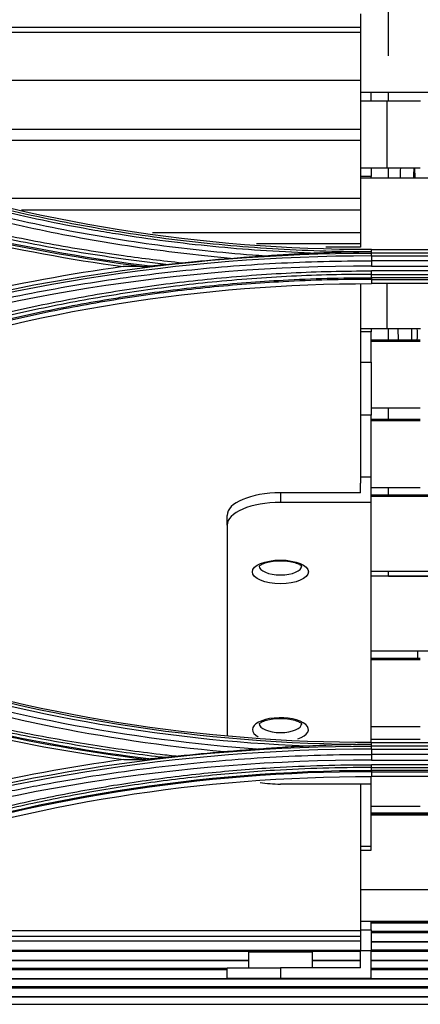
# Model space of a CAD drawing. Units: millimetres. Extents: x 0 to 4075, y 0 to 2906.
# Drawn here: x 1302 to 1332, y 2200 to 2274 of the extents above; entities that cross this region are included whole.
import ezdxf

# ---------------------------------------------------------------- set-up
doc = ezdxf.new("R2010")
doc.units = ezdxf.units.MM
doc.layers.add('LG-Product', color=3, linetype='Continuous')

msp = doc.modelspace()

# ---------------------------------------------------------------- linework, layer by layer
at = {"layer": 'LG-Product', "color": 3, "linetype": 'Continuous'}
for p, q in [((1329.559, 2271.409), (1329.559, 2277.008)), ((1327.459, 2274.561), (1327.459, 2273.532)), ((1327.459, 2273.532), (1255.171, 2273.532)), ((1327.459, 2273.532), (1327.459, 2273.169)), ((1327.459, 2273.169), (1256.981, 2273.169)), ((1327.459, 2273.169), (1327.459, 2269.554)), ((1327.459, 2269.554), (1270.329, 2269.554)), ((1327.459, 2269.554), (1327.459, 2265.886)), ((1327.459, 2268.682), (1339.459, 2268.682)), ((1328.259, 2268.003), (1328.259, 2268.682)), ((1329.559, 2268.006), (1329.559, 2268.682)), ((1329.458, 2268.003), (1327.453, 2268.003)), ((1331.959, 2268.006), (1329.459, 2268.006)), ((1329.459, 2263.006), (1329.459, 2268.006)), ((1327.459, 2265.886), (1281.542, 2265.886)), ((1327.459, 2265.886), (1327.459, 2265.057)), ((1327.459, 2265.057), (1284.073, 2265.057)), ((1327.459, 2265.057), (1327.459, 2260.707)), ((1327.453, 2263.003), (1331.951, 2263.003)), ((1328.259, 2262.339), (1327.459, 2262.339)), ((1328.259, 2263.003), (1328.259, 2262.339)), ((1328.259, 2262.228), (1328.259, 2262.339)), ((1329.559, 2262.228), (1329.559, 2263.003)), ((1331.525, 2263.003), (1331.538, 2262.228)), ((1339.459, 2262.228), (1327.459, 2262.228)), ((1327.459, 2260.707), (1298.721, 2260.707)), ((1327.459, 2260.707), (1327.459, 2259.813)), ((1327.459, 2259.813), (1302.022, 2259.813)), ((1327.459, 2259.813), (1327.459, 2258.119)), ((1327.459, 2258.119), (1311.858, 2258.119)), ((1327.459, 2258.119), (1327.459, 2257.308)), ((1327.459, 2257.308), (1319.673, 2257.308)), ((1327.459, 2257.308), (1327.459, 2257.037)), ((1327.459, 2257.037), (1324.86, 2257.037)), ((1328.284, 2256.721), (1328.284, 2256.858)), ((1328.284, 2256.858), (1372.284, 2256.858)), ((1328.284, 2256.598), (1328.284, 2256.721)), ((1372.284, 2256.598), (1328.284, 2256.598)), ((1328.284, 2256.389), (1372.284, 2256.389)), ((1372.284, 2256.025), (1328.284, 2256.025)), ((1328.284, 2255.626), (1372.284, 2255.626)), ((1372.284, 2255.264), (1328.284, 2255.264)), ((1328.284, 2255.004), (1372.284, 2255.004)), ((1327.459, 2254.266), (1327.459, 2239.326)), ((1372.284, 2254.754), (1328.284, 2254.754)), ((1328.284, 2254.629), (1372.284, 2254.629)), ((1328.284, 2254.629), (1328.284, 2254.31)), ((1372.284, 2254.31), (1328.284, 2254.31)), ((1329.459, 2250.952), (1329.459, 2254.31)), ((1327.453, 2250.952), (1331.951, 2250.952)), ((1328.259, 2250.679), (1327.459, 2250.679)), ((1328.259, 2250.952), (1328.259, 2250.679)), ((1328.259, 2248.413), (1328.259, 2250.679)), ((1329.459, 2250.952), (1331.959, 2250.952)), ((1329.559, 2250.075), (1329.559, 2250.952)), ((1330.309, 2250.076), (1330.294, 2250.952)), ((1331.29, 2250.952), (1331.305, 2250.076)), ((1331.951, 2250.076), (1328.255, 2250.076)), ((1331.951, 2249.976), (1328.255, 2249.976)), ((1327.459, 2248.413), (1328.259, 2248.413)), ((1328.259, 2248.413), (1328.259, 2244.426)), ((1328.255, 2244.976), (1331.951, 2244.976)), ((1329.559, 2244.1), (1329.559, 2244.977)), ((1328.259, 2244.426), (1327.459, 2244.426)), ((1331.951, 2244.1), (1328.255, 2244.1)), ((1331.951, 2244), (1328.255, 2244)), ((1328.259, 2239.781), (1328.259, 2244.426)), ((1328.259, 2239.781), (1327.459, 2239.781)), ((1328.259, 2237.877), (1328.259, 2239.781)), ((1327.459, 2238.602), (1327.459, 2239.327)), ((1328.255, 2239), (1331.951, 2239)), ((1329.559, 2238.424), (1329.559, 2239.001)), ((1327.459, 2238.602), (1321.459, 2238.602)), ((1321.459, 2238.602), (1321.459, 2237.877)), ((1338.395, 2238.424), (1328.259, 2238.424)), ((1338.552, 2238.325), (1328.259, 2238.325)), ((1328.259, 2237.877), (1321.459, 2237.877)), ((1328.259, 2219.856), (1328.259, 2237.877)), ((1317.459, 2236.187), (1317.459, 2236.912)), ((1317.459, 2236.187), (1317.459, 2220.422)), ((1323.059, 2233.123), (1323.059, 2233.124)), ((1328.259, 2232.725), (1339.459, 2232.725)), ((1339.459, 2232.349), (1328.259, 2232.349)), ((1329.559, 2232.349), (1329.559, 2232.725)), ((1329.559, 2232.36), (1333.122, 2232.36)), ((1331.951, 2226.172), (1328.255, 2226.172)), ((1328.259, 2226.749), (1339.459, 2226.749)), ((1331.759, 2226.172), (1331.759, 2226.749)), ((1331.951, 2226.073), (1328.255, 2226.073)), ((1323.059, 2221.29), (1323.059, 2221.291)), ((1328.255, 2221.073), (1331.951, 2221.073)), ((1331.951, 2220.097), (1328.255, 2220.097)), ((1328.284, 2219.727), (1328.284, 2219.855)), ((1328.284, 2219.855), (1372.284, 2219.855)), ((1328.284, 2219.601), (1328.284, 2219.727)), ((1372.284, 2219.601), (1328.284, 2219.601)), ((1328.284, 2219.363), (1372.284, 2219.363)), ((1372.284, 2218.971), (1328.284, 2218.971)), ((1328.284, 2218.534), (1372.284, 2218.534)), ((1372.284, 2218.2), (1328.284, 2218.2)), ((1328.284, 2217.985), (1372.284, 2217.985)), ((1328.259, 2216.746), (1328.259, 2217.317)), ((1372.284, 2217.775), (1328.284, 2217.775)), ((1328.284, 2217.673), (1372.284, 2217.673)), ((1328.284, 2217.673), (1328.284, 2217.319)), ((1372.284, 2217.319), (1328.284, 2217.319)), ((1328.259, 2216.746), (1321.459, 2216.746)), ((1327.459, 2216.747), (1327.459, 2205.731)), ((1328.259, 2212.073), (1328.259, 2216.746)), ((1328.255, 2215.097), (1331.951, 2215.097)), ((1328.254, 2214.59), (1338.283, 2214.59)), ((1338.487, 2214.461), (1328.257, 2214.461)), ((1338.529, 2214.421), (1328.259, 2214.421)), ((1327.459, 2212.073), (1328.259, 2212.073)), ((1328.259, 2211.792), (1328.259, 2212.073)), ((1327.459, 2211.792), (1328.259, 2211.792)), ((1327.459, 2208.821), (1339.459, 2208.821)), ((1327.459, 2206.46), (1339.459, 2206.46)), ((1338.17, 2206.323), (1328.254, 2206.323)), ((1338.17, 2206.293), (1328.254, 2206.293)), ((1328.259, 2205.8), (1328.259, 2206.46)), ((1327.459, 2205.731), (1273.707, 2205.731)), ((1327.459, 2205.8), (1328.259, 2205.8)), ((1327.459, 2205.731), (1327.459, 2205.299)), ((1328.254, 2205.712), (1338.229, 2205.712)), ((1339.337, 2205.584), (1328.254, 2205.584)), ((1328.259, 2205.8), (1328.259, 2204.26)), ((1327.459, 2204.96), (1271.359, 2204.96)), ((1327.459, 2205.299), (1272.389, 2205.299)), ((1327.459, 2205.299), (1327.459, 2204.96)), ((1327.459, 2204.96), (1327.459, 2204.26)), ((1405.053, 2204.907), (1328.254, 2204.907)), ((1405.053, 2204.878), (1328.254, 2204.878)), ((1327.454, 2204.177), (1268.963, 2204.177)), ((1327.459, 2204.26), (1269.213, 2204.26)), ((1319.059, 2204.16), (1319.059, 2202.96)), ((1319.059, 2204.16), (1323.859, 2204.16)), ((1323.859, 2202.96), (1323.859, 2204.16)), ((1327.459, 2202.96), (1327.459, 2204.26)), ((1327.459, 2204.26), (1328.259, 2204.26)), ((1328.253, 2204.306), (1405.058, 2204.306)), ((1405.053, 2204.177), (1328.253, 2204.177)), ((1328.259, 2202.16), (1328.259, 2204.26)), ((1319.056, 2203.483), (1266.658, 2203.483)), ((1319.05, 2203.511), (1266.749, 2203.511)), ((1327.454, 2203.511), (1323.857, 2203.511)), ((1327.454, 2203.483), (1323.857, 2203.483)), ((1405.053, 2203.511), (1328.253, 2203.511)), ((1405.058, 2203.483), (1328.253, 2203.483)), ((1317.452, 2202.792), (1264.222, 2202.792)), ((1264.681, 2202.921), (1317.457, 2202.921)), ((1317.459, 2202.16), (1317.459, 2202.96)), ((1317.459, 2202.96), (1321.459, 2202.96)), ((1321.459, 2202.96), (1321.459, 2202.16)), ((1327.459, 2202.96), (1321.459, 2202.96)), ((1328.253, 2202.921), (1405.058, 2202.921)), ((1405.053, 2202.792), (1328.253, 2202.792)), ((1405.058, 2202.11), (1261.829, 2202.11)), ((1405.053, 2202.137), (1261.921, 2202.137)), ((1321.459, 2202.16), (1317.459, 2202.16)), ((1328.259, 2202.16), (1321.459, 2202.16)), ((1405.053, 2201.427), (1259.058, 2201.427)), ((1259.707, 2201.556), (1405.058, 2201.556)), ((1405.058, 2200.757), (1255.726, 2200.757)), ((1405.053, 2200.783), (1255.85, 2200.783)), ((1252.583, 2200.213), (1405.058, 2200.213))]:
    msp.add_line(p, q, dxfattribs=at)
for centre, major_axis, ratio, start_param, end_param in [((1325.757, 2285.06), (-1.11, 52.7), 0.089128, 4.262423, 4.278747), ((1326.753, 2285.08), (-1.11, 53.7), 0.08747, 4.271006, 4.286962), ((1331.284, 2251.726), (-0.103, 5), 0.08747, 4.374088, 4.555059), ((1321.459, 2236.912), (-4, 0), 0.422618, 4.712389, 6.283185), ((1321.459, 2236.187), (4, 0), 0.422618, 1.570796, 3.141593), ((1321.459, 2233.123), (1.6, 0), 0.422618, 3.141593, 6.283185), ((1321.459, 2220.836), (-2.1, 0), 0.422618, 2.238679, 6.283185), ((1321.459, 2221.29), (1.6, 0), 0.422618, 3.141593, 6.283185), ((1321.459, 2220.836), (-2.1, 0), 0.422618, 0, 0.651978), ((1321.459, 2218.437), (4, 0), 0.422618, 4.320844, 4.712389)]:
    msp.add_ellipse(centre, major_axis=major_axis, ratio=ratio, start_param=start_param, end_param=end_param, dxfattribs=at)
msp.add_ellipse((1321.459, 2232.67), major_axis=(-2.1, 0), ratio=0.422618, dxfattribs=at)
for points, knots in [([(1323.708, 2256.598), (1322.456, 2256.645), (1321.204, 2256.711), (1318.767, 2256.878), (1317.581, 2256.977), (1314.023, 2257.328), (1311.657, 2257.633), (1308.715, 2258.103), (1308.129, 2258.201), (1305.198, 2258.714), (1302.866, 2259.195), (1299.395, 2260.019), (1298.242, 2260.311), (1294.985, 2261.187), (1292.892, 2261.811), (1290.818, 2262.49), (1290.818, 2262.49), (1290.818, 2262.49)], [0, 0, 0, 0, 0.11205, 0.11205, 0.218472, 0.218472, 0.4318, 0.4318, 0.485006, 0.485006, 0.698017, 0.698017, 0.804451, 0.804451, 0.999998, 0.999998, 1, 1, 1, 1]), ([(1290.874, 2262.684), (1290.874, 2262.684), (1290.874, 2262.684), (1292.941, 2262.009), (1295.027, 2261.387), (1298.275, 2260.514), (1299.427, 2260.222), (1302.894, 2259.4), (1305.224, 2258.919), (1308.151, 2258.407), (1308.737, 2258.309), (1311.675, 2257.84), (1314.039, 2257.536), (1317.592, 2257.185), (1318.777, 2257.086), (1322.336, 2256.842), (1324.716, 2256.75), (1327.491, 2256.723), (1327.887, 2256.721), (1328.284, 2256.721), (1328.284, 2256.721), (1328.284, 2256.721)], [0, 0, 0, 0, 0.000002, 0.000002, 0.171762, 0.171762, 0.265452, 0.265452, 0.452954, 0.452954, 0.499788, 0.499788, 0.687576, 0.687576, 0.781262, 0.781262, 0.968771, 0.968771, 0.999998, 0.999998, 1, 1, 1, 1]), ([(1312.85, 2255.75), (1311.783, 2255.873), (1310.719, 2256.008), (1307.786, 2256.416), (1305.921, 2256.716), (1302.207, 2257.394), (1300.357, 2257.772), (1296.676, 2258.605), (1294.845, 2259.061), (1291.204, 2260.048), (1289.394, 2260.579), (1287.147, 2261.291), (1286.698, 2261.436), (1286.251, 2261.583)], [0, 0, 0, 0, 0.117947, 0.117947, 0.325488, 0.325488, 0.533032, 0.533032, 0.74058, 0.74058, 0.948133, 0.948133, 1, 1, 1, 1]), ([(1286.344, 2261.836), (1286.791, 2261.69), (1287.238, 2261.545), (1289.48, 2260.834), (1291.286, 2260.303), (1294.919, 2259.317), (1296.746, 2258.862), (1300.419, 2258.029), (1302.264, 2257.651), (1305.97, 2256.974), (1307.83, 2256.675), (1311.159, 2256.211), (1312.626, 2256.031), (1314.095, 2255.875)], [0, 0, 0, 0, 0.049646, 0.049646, 0.248308, 0.248308, 0.446963, 0.446963, 0.645613, 0.645613, 0.844258, 0.844258, 1, 1, 1, 1]), ([(1317.72, 2256.206), (1317.068, 2256.263), (1316.417, 2256.325), (1314.579, 2256.517), (1313.393, 2256.658), (1309.843, 2257.134), (1307.485, 2257.522), (1303.971, 2258.208), (1302.803, 2258.454), (1300.476, 2258.98), (1299.317, 2259.26), (1296.891, 2259.885), (1295.626, 2260.233), (1293.107, 2260.971), (1291.853, 2261.362), (1290.606, 2261.773)], [0, 0, 0, 0, 0.070717, 0.070717, 0.199718, 0.199718, 0.457901, 0.457901, 0.586909, 0.586909, 0.715919, 0.715919, 0.857878, 0.857878, 1, 1, 1, 1]), ([(1290.723, 2262.144), (1290.723, 2262.144), (1290.723, 2262.144), (1291.966, 2261.735), (1293.216, 2261.346), (1295.727, 2260.611), (1296.989, 2260.265), (1299.407, 2259.643), (1300.563, 2259.363), (1302.883, 2258.84), (1304.047, 2258.595), (1307.55, 2257.913), (1309.901, 2257.527), (1313.44, 2257.052), (1314.621, 2256.912), (1316.989, 2256.666), (1318.174, 2256.56), (1319.688, 2256.448), (1320.016, 2256.425), (1320.343, 2256.403)], [0, 0, 0, 0, 0.000002, 0.000002, 0.129927, 0.129927, 0.259708, 0.259708, 0.377652, 0.377652, 0.495595, 0.495595, 0.731636, 0.731636, 0.849571, 0.849571, 0.967504, 0.967504, 1, 1, 1, 1]), ([(1317.72, 2256.206), (1318.053, 2256.231), (1318.385, 2256.257), (1319.26, 2256.324), (1319.803, 2256.364), (1320.343, 2256.403)], [0, 0, 0, 0, 0.379669, 0.379669, 1, 1, 1, 1]), ([(1320.343, 2256.403), (1320.924, 2256.446), (1321.507, 2256.484), (1322.629, 2256.548), (1323.168, 2256.575), (1323.708, 2256.598)], [0, 0, 0, 0, 0.520216, 0.520216, 1, 1, 1, 1]), ([(1323.708, 2256.598), (1324.04, 2256.612), (1324.373, 2256.625), (1325.874, 2256.678), (1327.042, 2256.707), (1328.235, 2256.72), (1328.259, 2256.72), (1328.284, 2256.721)], [0, 0, 0, 0, 0.217753, 0.217753, 0.983932, 0.983932, 1, 1, 1, 1]), ([(1286.285, 2249.317), (1287.634, 2249.76), (1288.991, 2250.182), (1291.717, 2250.983), (1293.086, 2251.362), (1295.62, 2252.02), (1296.784, 2252.305), (1300.287, 2253.116), (1302.639, 2253.594), (1306.183, 2254.215), (1307.367, 2254.406), (1309.739, 2254.757), (1310.928, 2254.917), (1314.502, 2255.347), (1316.893, 2255.571), (1321.683, 2255.889), (1324.084, 2255.983), (1327.084, 2256.021), (1327.684, 2256.025), (1328.284, 2256.025)], [0, 0, 0, 0, 0.099971, 0.099971, 0.199832, 0.199832, 0.284036, 0.284036, 0.452535, 0.452535, 0.536734, 0.536734, 0.620933, 0.620933, 0.789422, 0.789422, 0.957909, 0.957909, 1, 1, 1, 1]), ([(1311.671, 2255.637), (1311.867, 2255.657), (1312.064, 2255.676), (1312.457, 2255.714), (1312.653, 2255.732), (1312.85, 2255.75)], [0, 0, 0, 0, 0.501455, 0.501455, 1, 1, 1, 1]), ([(1312.85, 2255.75), (1313.176, 2255.78), (1313.51, 2255.815), (1313.926, 2255.858), (1314.011, 2255.867), (1314.095, 2255.875)], [0, 0, 0, 0, 0.797847, 0.797847, 1, 1, 1, 1]), ([(1290.585, 2249.242), (1291.023, 2249.386), (1291.462, 2249.528), (1293.66, 2250.224), (1295.434, 2250.739), (1299.004, 2251.688), (1300.801, 2252.122), (1304.412, 2252.906), (1306.228, 2253.256), (1309.874, 2253.875), (1311.705, 2254.142), (1314.458, 2254.48), (1315.377, 2254.583), (1318.285, 2254.872), (1320.279, 2255.021), (1323.275, 2255.169), (1324.276, 2255.206), (1326.279, 2255.254), (1327.282, 2255.265), (1328.284, 2255.264)], [0, 0, 0, 0, 0.036151, 0.036151, 0.180828, 0.180828, 0.325497, 0.325497, 0.470159, 0.470159, 0.614817, 0.614817, 0.687115, 0.687115, 0.843369, 0.843369, 0.921664, 0.921664, 1, 1, 1, 1]), ([(1328.284, 2255.004), (1328.284, 2255.004), (1328.284, 2255.004), (1327.284, 2255.005), (1326.284, 2254.994), (1324.286, 2254.946), (1323.287, 2254.909), (1320.298, 2254.762), (1318.309, 2254.614), (1315.408, 2254.325), (1314.491, 2254.223), (1311.745, 2253.886), (1309.919, 2253.619), (1306.282, 2253.003), (1304.47, 2252.653), (1300.867, 2251.872), (1299.075, 2251.44), (1295.514, 2250.494), (1293.745, 2249.98), (1291.551, 2249.287), (1291.113, 2249.146), (1290.676, 2249.002), (1290.676, 2249.002), (1290.676, 2249.002)], [0, 0, 0, 0, 0.000002, 0.000002, 0.078344, 0.078344, 0.156637, 0.156637, 0.312891, 0.312891, 0.385189, 0.385189, 0.52985, 0.52985, 0.674514, 0.674514, 0.819182, 0.819182, 0.963852, 0.963852, 0.999998, 0.999998, 1, 1, 1, 1]), ([(1311.047, 2255.589), (1311.097, 2255.589), (1311.162, 2255.593), (1311.368, 2255.608), (1311.52, 2255.622), (1311.671, 2255.637)], [0, 0, 0, 0, 0.317034, 0.317034, 1, 1, 1, 1]), ([(1290.774, 2248.773), (1290.774, 2248.773), (1290.774, 2248.773), (1291.554, 2249.028), (1292.336, 2249.276), (1294.882, 2250.052), (1296.656, 2250.55), (1300.225, 2251.464), (1302.02, 2251.88), (1305.633, 2252.63), (1307.451, 2252.963), (1309.732, 2253.327), (1310.187, 2253.397), (1312.468, 2253.734), (1314.3, 2253.961), (1317.972, 2254.331), (1319.813, 2254.473), (1323.862, 2254.694), (1326.073, 2254.753), (1328.284, 2254.754), (1328.284, 2254.754), (1328.284, 2254.754)], [0, 0, 0, 0, 0.000002, 0.000002, 0.064645, 0.064645, 0.209688, 0.209688, 0.354674, 0.354674, 0.499987, 0.499987, 0.536228, 0.536228, 0.681265, 0.681265, 0.826297, 0.826297, 0.999998, 0.999998, 1, 1, 1, 1]), ([(1328.284, 2254.629), (1328.284, 2254.629), (1328.284, 2254.629), (1326.077, 2254.628), (1323.869, 2254.569), (1319.826, 2254.349), (1317.988, 2254.207), (1314.322, 2253.838), (1312.493, 2253.611), (1310.215, 2253.275), (1309.76, 2253.206), (1307.484, 2252.843), (1305.669, 2252.51), (1302.062, 2251.762), (1300.269, 2251.347), (1296.705, 2250.435), (1294.934, 2249.938), (1292.388, 2249.162), (1291.603, 2248.915), (1290.821, 2248.659), (1290.821, 2248.659), (1290.821, 2248.659)], [0, 0, 0, 0, 0.000002, 0.000002, 0.173658, 0.173658, 0.318648, 0.318648, 0.463636, 0.463636, 0.499864, 0.499864, 0.645124, 0.645124, 0.79006, 0.79006, 0.935058, 0.935058, 0.999998, 0.999998, 1, 1, 1, 1]), ([(1319.851, 2233.083), (1319.857, 2233.085), (1319.882, 2233.136), (1320.121, 2233.283), (1320.516, 2233.415), (1320.979, 2233.498), (1321.296, 2233.503), (1321.423, 2233.499)], [0, 0, 0, 0, 0.199914, 0.399081, 0.610503, 0.849687, 1, 1, 1, 1]), ([(1321.423, 2233.499), (1321.512, 2233.505), (1321.813, 2233.512), (1322.293, 2233.441), (1322.74, 2233.307), (1323.003, 2233.165), (1323.062, 2233.082), (1323.067, 2233.086), (1323.067, 2233.088)], [0, 0, 0, 0, 0.103785, 0.358895, 0.580413, 0.775199, 0.956441, 1, 1, 1, 1]), ([(1286.344, 2224.763), (1286.746, 2224.63), (1287.149, 2224.5), (1289.169, 2223.857), (1290.796, 2223.372), (1294.069, 2222.466), (1295.715, 2222.043), (1299.023, 2221.261), (1300.685, 2220.901), (1304.024, 2220.245), (1305.701, 2219.948), (1309.065, 2219.42), (1310.754, 2219.187), (1312.897, 2218.934), (1313.347, 2218.883), (1313.799, 2218.834)], [0, 0, 0, 0, 0.045309, 0.045309, 0.226606, 0.226606, 0.407896, 0.407896, 0.589181, 0.589181, 0.770461, 0.770461, 0.951739, 0.951739, 1, 1, 1, 1]), ([(1312.78, 2218.731), (1312.658, 2218.745), (1312.536, 2218.759), (1310.718, 2218.973), (1309.026, 2219.206), (1305.655, 2219.735), (1303.974, 2220.032), (1300.629, 2220.688), (1298.962, 2221.048), (1295.647, 2221.831), (1293.998, 2222.254), (1290.718, 2223.161), (1289.088, 2223.646), (1287.064, 2224.289), (1286.659, 2224.42), (1286.256, 2224.552), (1286.256, 2224.552), (1286.256, 2224.552)], [0, 0, 0, 0, 0.013529, 0.013529, 0.201425, 0.201425, 0.389324, 0.389324, 0.577226, 0.577226, 0.765131, 0.765131, 0.953039, 0.953039, 0.999998, 0.999998, 1, 1, 1, 1]), ([(1319.851, 2221.249), (1319.857, 2221.252), (1319.882, 2221.303), (1320.121, 2221.449), (1320.516, 2221.582), (1320.979, 2221.665), (1321.296, 2221.67), (1321.423, 2221.666)], [0, 0, 0, 0, 0.199914, 0.399081, 0.610503, 0.849687, 1, 1, 1, 1]), ([(1321.423, 2221.666), (1321.512, 2221.671), (1321.813, 2221.679), (1322.293, 2221.608), (1322.74, 2221.474), (1323.003, 2221.331), (1323.062, 2221.249), (1323.067, 2221.253), (1323.067, 2221.255)], [0, 0, 0, 0, 0.103785, 0.358895, 0.580413, 0.775199, 0.956441, 1, 1, 1, 1]), ([(1323.392, 2219.586), (1322.796, 2219.559), (1322.2, 2219.527), (1321.061, 2219.456), (1320.519, 2219.418), (1319.978, 2219.376)], [0, 0, 0, 0, 0.522827, 0.522827, 1, 1, 1, 1]), ([(1328.284, 2219.727), (1328.259, 2219.726), (1328.235, 2219.726), (1326.937, 2219.711), (1325.663, 2219.678), (1324.057, 2219.616), (1323.725, 2219.602), (1323.392, 2219.586)], [0, 0, 0, 0, 0.014883, 0.014883, 0.796349, 0.796349, 1, 1, 1, 1]), ([(1286.289, 2212.264), (1286.289, 2212.264), (1286.289, 2212.264), (1287.406, 2212.631), (1288.53, 2212.984), (1290.786, 2213.66), (1291.918, 2213.983), (1295.324, 2214.907), (1297.611, 2215.463), (1301.152, 2216.226), (1302.395, 2216.475), (1304.889, 2216.939), (1306.14, 2217.154), (1309.902, 2217.744), (1312.425, 2218.067), (1316.219, 2218.443), (1317.485, 2218.55), (1321.29, 2218.818), (1323.833, 2218.925), (1327.012, 2218.968), (1327.648, 2218.971), (1328.284, 2218.971), (1328.284, 2218.971), (1328.284, 2218.971)], [0, 0, 0, 0, 0.000001, 0.000001, 0.083073, 0.083073, 0.166078, 0.166078, 0.331653, 0.331653, 0.420735, 0.420735, 0.509817, 0.509817, 0.688102, 0.688102, 0.777182, 0.777182, 0.955467, 0.955467, 0.999999, 0.999999, 1, 1, 1, 1]), ([(1312.78, 2218.731), (1312.615, 2218.715), (1312.45, 2218.7), (1312.118, 2218.668), (1311.952, 2218.652), (1311.786, 2218.635)], [0, 0, 0, 0, 0.497447, 0.497447, 1, 1, 1, 1]), ([(1313.799, 2218.834), (1313.621, 2218.815), (1313.443, 2218.797), (1313.103, 2218.762), (1312.94, 2218.745), (1312.78, 2218.731)], [0, 0, 0, 0, 0.520291, 0.520291, 1, 1, 1, 1]), ([(1319.978, 2219.376), (1319.689, 2219.354), (1319.399, 2219.331), (1318.488, 2219.26), (1317.866, 2219.209), (1317.245, 2219.159)], [0, 0, 0, 0, 0.31888, 0.31888, 1, 1, 1, 1]), ([(1290.582, 2212.182), (1290.974, 2212.311), (1291.366, 2212.438), (1293.33, 2213.062), (1294.914, 2213.528), (1298.102, 2214.396), (1299.706, 2214.797), (1302.932, 2215.534), (1304.555, 2215.869), (1307.812, 2216.474), (1309.449, 2216.743), (1312.732, 2217.214), (1314.379, 2217.416), (1317.681, 2217.752), (1319.336, 2217.886), (1322.206, 2218.058), (1323.421, 2218.113), (1325.851, 2218.184), (1327.067, 2218.201), (1328.284, 2218.2)], [0, 0, 0, 0, 0.032397, 0.032397, 0.162045, 0.162045, 0.291688, 0.291688, 0.421328, 0.421328, 0.550964, 0.550964, 0.680598, 0.680598, 0.81023, 0.81023, 0.905069, 0.905069, 1, 1, 1, 1]), ([(1328.284, 2217.985), (1328.284, 2217.985), (1328.284, 2217.985), (1327.07, 2217.986), (1325.856, 2217.969), (1323.431, 2217.898), (1322.22, 2217.843), (1319.357, 2217.671), (1317.705, 2217.538), (1314.411, 2217.203), (1312.767, 2217.001), (1309.492, 2216.532), (1307.859, 2216.264), (1304.609, 2215.661), (1302.99, 2215.326), (1299.771, 2214.592), (1298.17, 2214.191), (1294.99, 2213.326), (1293.41, 2212.861), (1291.45, 2212.239), (1291.059, 2212.112), (1290.669, 2211.984), (1290.669, 2211.984), (1290.669, 2211.984)], [0, 0, 0, 0, 0.000002, 0.000002, 0.094937, 0.094937, 0.189774, 0.189774, 0.319407, 0.319407, 0.449043, 0.449043, 0.578681, 0.578681, 0.708321, 0.708321, 0.837962, 0.837962, 0.967605, 0.967605, 0.999998, 0.999998, 1, 1, 1, 1]), ([(1311.786, 2218.635), (1311.675, 2218.624), (1311.565, 2218.614), (1311.391, 2218.601), (1311.321, 2218.596), (1311.268, 2218.596)], [0, 0, 0, 0, 0.598495, 0.598495, 1, 1, 1, 1])]:
    msp.add_open_spline(points, degree=3, knots=knots, dxfattribs=at)
for points, degree in [([(1328.284, 2256.858), (1315.507, 2256.858), (1303.035, 2258.851), (1290.918, 2262.817)], 3), ([(1286.05, 2261.044), (1293.794, 2258.51), (1301.667, 2256.688), (1309.658, 2255.583)], 3), ([(1311.047, 2255.589), (1302.574, 2256.67), (1294.209, 2258.571), (1286.105, 2261.22)], 3), ([(1286.153, 2261.342), (1294.443, 2258.63), (1303.001, 2256.705), (1311.671, 2255.637)], 3), ([(1286.133, 2249.876), (1299.679, 2254.308), (1313.987, 2256.597), (1328.284, 2256.598)], 3), ([(1328.284, 2256.389), (1313.998, 2256.388), (1299.724, 2254.103), (1286.19, 2249.672)], 3), ([(1328.284, 2256.389), (1328.284, 2256.503), (1328.284, 2256.581), (1328.283, 2256.598)], 3), ([(1328.284, 2256.389), (1328.284, 2256.025)], 1), ([(1314.095, 2255.875), (1315.302, 2256.002), (1316.511, 2256.112), (1317.72, 2256.206)], 3), ([(1328.284, 2256.025), (1328.284, 2255.911), (1328.284, 2255.762), (1328.284, 2255.626)], 3), ([(1309.658, 2255.583), (1301.664, 2254.478), (1293.79, 2252.655), (1286.05, 2250.122)], 3), ([(1328.284, 2255.626), (1313.945, 2255.636), (1299.985, 2253.397), (1286.404, 2248.933)], 3), ([(1311.047, 2255.589), (1310.575, 2255.587), (1310.112, 2255.585), (1309.658, 2255.583)], 3), ([(1328.283, 2255.004), (1328.284, 2255.072), (1328.284, 2255.164), (1328.284, 2255.264)], 3), ([(1328.284, 2254.754), (1328.284, 2255.004)], 1), ([(1290.918, 2248.352), (1303.025, 2252.314), (1315.504, 2254.31), (1328.284, 2254.31)], 3), ([(1328.284, 2254.754), (1328.284, 2254.685), (1328.284, 2254.641), (1328.284, 2254.629)], 3), ([(1323.392, 2219.586), (1312.303, 2220.031), (1301.3, 2222.039), (1290.815, 2225.468)], 3), ([(1290.874, 2225.691), (1302.871, 2221.768), (1315.581, 2219.729), (1328.284, 2219.727)], 3), ([(1328.284, 2219.855), (1315.478, 2219.855), (1303.008, 2221.857), (1290.917, 2225.815)], 3), ([(1317.245, 2219.159), (1308.169, 2219.991), (1299.203, 2221.846), (1290.593, 2224.687)], 3), ([(1290.721, 2225.093), (1300.15, 2221.988), (1310.014, 2220.063), (1319.978, 2219.376)], 3), ([(1286.051, 2224.052), (1293.799, 2221.517), (1301.685, 2219.691), (1309.701, 2218.586)], 3), ([(1311.268, 2218.596), (1302.703, 2219.674), (1294.275, 2221.585), (1286.113, 2224.252)], 3), ([(1286.159, 2224.351), (1294.46, 2221.638), (1303.058, 2219.702), (1311.786, 2218.635)], 3), ([(1286.135, 2212.877), (1299.642, 2217.298), (1313.959, 2219.599), (1328.284, 2219.601)], 3), ([(1328.284, 2219.363), (1328.284, 2219.492), (1328.284, 2219.583), (1328.283, 2219.601)], 3), ([(1328.284, 2219.363), (1313.977, 2219.361), (1299.684, 2217.062), (1286.195, 2212.646)], 3), ([(1317.245, 2219.159), (1316.095, 2219.065), (1314.946, 2218.957), (1313.799, 2218.834)], 3), ([(1328.284, 2219.363), (1328.284, 2218.971)], 1), ([(1328.284, 2218.971), (1328.284, 2218.841), (1328.284, 2218.676), (1328.284, 2218.534)], 3), ([(1309.701, 2218.586), (1301.682, 2217.479), (1293.793, 2215.653), (1286.052, 2213.119)], 3), ([(1328.284, 2218.534), (1313.916, 2218.548), (1299.962, 2216.299), (1286.42, 2211.848)], 3), ([(1309.701, 2218.586), (1310.211, 2218.589), (1310.733, 2218.592), (1311.268, 2218.596)], 3), ([(1328.283, 2217.985), (1328.284, 2218.04), (1328.284, 2218.115), (1328.284, 2218.2)], 3), ([(1328.284, 2217.775), (1328.284, 2217.985)], 1), ([(1290.766, 2211.794), (1302.792, 2215.726), (1315.533, 2217.773), (1328.284, 2217.775)], 3), ([(1328.284, 2217.673), (1315.554, 2217.67), (1302.817, 2215.625), (1290.81, 2211.701)], 3), ([(1290.916, 2211.36), (1302.993, 2215.312), (1315.473, 2217.319), (1328.284, 2217.319)], 3), ([(1328.284, 2217.775), (1328.284, 2217.719), (1328.284, 2217.684), (1328.284, 2217.673)], 3)]:
    msp.add_open_spline(points, degree=degree, dxfattribs=at)

doc.saveas('drawing.dxf')
